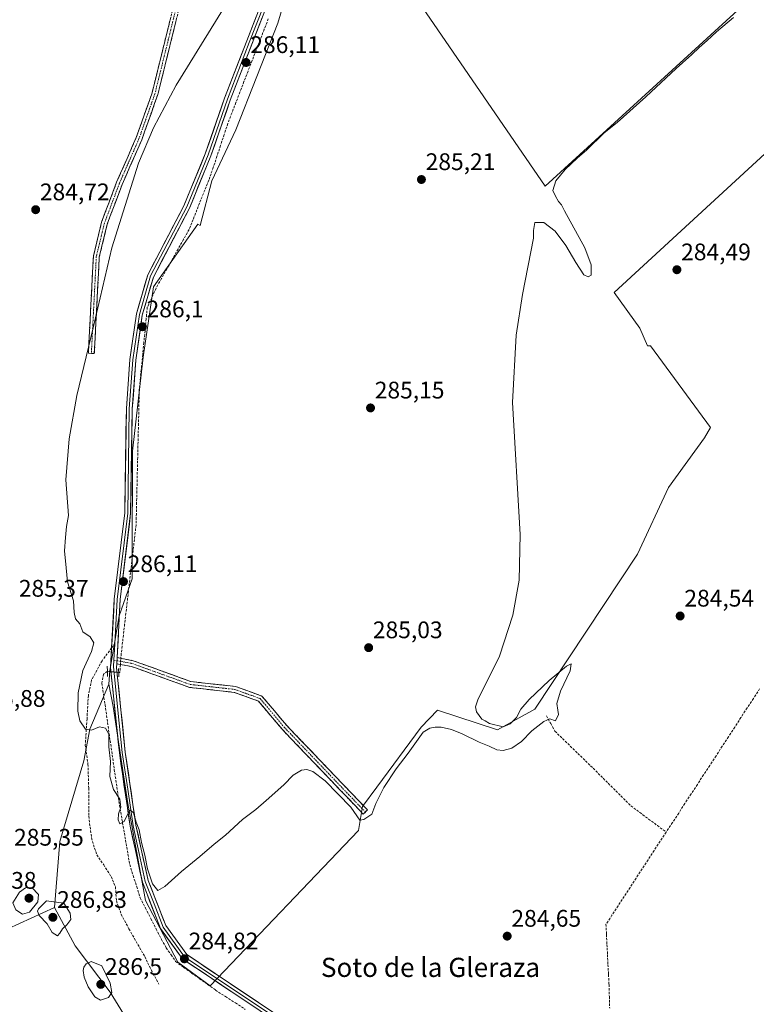
# Model space of a CAD drawing. Units: metres. Extents: x 592454 to 594522, y 4678160 to 4680491.
# Drawn here: x 592817 to 593125, y 4678677 to 4679088 of the extents above; entities that cross this region are included whole.
import ezdxf
from ezdxf.enums import TextEntityAlignment as Align

# ---------------------------------------------------------------- set-up
doc = ezdxf.new("R2010")
doc.units = ezdxf.units.M
doc.header["$MEASUREMENT"] = 0
for name, pattern in [('TRAZO_Y_PUNTO', [1, 0.5, -0.25, 0, -0.25]), ('TRAZOS2', [0.375, 0.25, -0.125]), ('TRAZOSX2', [1.5, 1, -0.5])]:
    doc.linetypes.add(name, pattern=pattern)
for name, color, linetype, lineweight in [('Arbolado forestal CxS', 92, 'Continuous', 0), ('Camino', 19, 'TRAZOSX2', 0), ('Camino Cxs', 19, 'Continuous', 0), ('Camino eje', 19, 'TRAZO_Y_PUNTO', 0), ('Carátula', 7, 'Continuous', 5), ('Corriente artificial lineal', 5, 'TRAZOSX2', 13), ('Corriente artificial lineal oculto', 135, 'TRAZO_Y_PUNTO', 13), ('Cultivos herbáceos CxS', 92, 'Continuous', 0), ('Cultivos leñosos CxS', 92, 'Continuous', 0), ('Curva de nivel normal', 36, 'Continuous', 0), ('Layer 0', 7, 'Continuous', 0), ('Pastizal CxS', 92, 'Continuous', 0), ('Puente lineal', 2, 'TRAZOS2', 0), ('Punto de cota en terreno', 7, 'Continuous', 0), ('Rótulo de punto de cota en terreno', 19, 'Continuous', 0), ('Senda', 19, 'TRAZOSX2', 0), ('Texto cartográfico', 19, 'Continuous', 0)]:
    doc.layers.add(name, color=color, linetype=linetype, lineweight=lineweight)
doc.styles.add('Arial', font='txt', dxfattribs={"height": 0.2})

# ---------------------------------------------------------------- blocks, each defined once
blk = doc.blocks.new('*U151')
at = {"layer": 'Cultivos leñosos CxS', "color": 92, "linetype": 'Continuous', "lineweight": 0}
for points in [[(593172.2937, 4679072.1957, 286.9035), (593065.6401, 4678974.0767, 284.8074), (593076.3049, 4678959.1451, 284.7042), (593079.5045, 4678951.6791, 284.7466), (593080.8139, 4678951.6791, 284.6123), (593105.9091, 4678917.6013, 284.7208), (593103.3139, 4678913.3357, 284.6764), (593088.2759, 4678892.5295, 285.021), (593075.2813, 4678864.6729, 284.815), (593032.4417, 4678799.9479, 285.2002), (593016.8103, 4678791.3141, 285.1999), (592991.7927, 4678799.5493, 285.1386), (592984.9829, 4678792.3891, 284.7704), (592966.3949, 4678767.4367, 284.7939), (592960.3869, 4678759.3715, 285.0141), (592958.6881, 4678749.2581, 284.6752), (592896.7739, 4678684.3599, 284.8691), (592883.1739, 4678694.3385, 284.7368), (592869.6873, 4678720.1015, 284.7656), (592862.3309, 4678760.5877, 285.0874), (592856.2005, 4678801.0727, 285.2323), (592854.3467, 4678810.4539, 285.3811), (592854.7559, 4678816.1769, 285.6665), (592858.6753, 4678838.9519, 285.8171), (592864.1699, 4678854.4229, 285.2568), (592864.1877, 4678861.2705, 285.4103), (592864.3097, 4678907.7301, 285.9925), (592868.6709, 4678946.9769, 285.3142), (592873.0321, 4678976.4115, 285.5075), (592891.5659, 4679002.5761, 285.3291), (592892.6069, 4679002.0671, 285.3101), (592897.3739, 4679020.7281, 285.6952), (592907.3967, 4679041.9223, 285.2971), (592925.0319, 4679086.4951, 285.3166), (592931.5277, 4679108.7821, 285.3607)], [(593128.9113, 4679221.7257, 285.0269), (593119.5267, 4679222.5791, 285.5275), (593107.6111, 4679226.4827, 285.7395), (593107.5039, 4679227.5551, 285.8362), (593092.7533, 4679240.2479, 285.6702), (593071.9597, 4679259.6543, 285.5625), (592994.0639, 4679311.6271, 286), (592975.6589, 4679298.8461, 285.4891), (592972.4355, 4679292.3995, 285.4367), (592973.7245, 4679280.1507, 285.4105), (592976.9477, 4679264.0341, 285.3914), (592966.6327, 4679238.8923, 285.3501), (592949.2259, 4679190.5427, 285.3503), (592946.3581, 4679178.5297, 285.5136), (592966.4397, 4679139.6329, 285.3507), (592975.9443, 4679118.4185, 285.316), (592976.3311, 4679110.8693, 285.3584), (592985.4709, 4679093.0971, 285.3479), (593036.7557, 4679018.4527, 285.0317), (593188.0439, 4679156.7283, 285.2482)]]:
    blk.add_polyline3d(points, dxfattribs=at)
blk = doc.blocks.new('*U153')
at = {"layer": 'Arbolado forestal CxS', "color": 92, "linetype": 'Continuous', "lineweight": 0}
blk.add_polyline3d([(593009.9385, 4679400.8731, 286.0276), (592953.4527, 4679342.1017, 285.146), (592949.2425, 4679337.7219, 285.2839), (592903.9477, 4679294.0153, 285.144), (592852.3671, 4679247.6091, 285.1975), (592799.1325, 4679190.9987, 285.0823), (592755.8687, 4679142.2621, 285.2809), (592705.6347, 4679088.4309, 284.4167), (592692.7437, 4679080.1393, 284.2955), (592675.2295, 4679061.2679, 283.8591), (592675.2295, 4679061.2621, 283.8595), (592675.0971, 4679055.9823, 284.1438), (592673.7385, 4679001.8023, 284.6174), (592676.8785, 4678992.4421, 284.1037), (592704.0275, 4678919.9817, 284.5753), (592732.8163, 4678845.3815, 283.4453), (592764.9851, 4678757.4811, 283.2257), (592782.4643, 4678712.8509, 282.9925), (592794.8819, 4678695.6635, 283.6436), (592807.1541, 4678706.0283, 283.0326), (592831.6763, 4678717.0629, 285.9825), (592840.2591, 4678701.1229, 284.5827), (592854.9437, 4678681.7447, 284.6717), (592873.4753, 4678651.7277, 284.303)], dxfattribs=at)
blk = doc.blocks.new('5PATER')
at = {"layer": 'Carátula', "linetype": 'Continuous', "lineweight": 5}
h = blk.add_hatch(color=250, dxfattribs=at)
edge = h.paths.add_edge_path()
edge.add_ellipse((0, 0.01), major_axis=(-1.33, -1.34), ratio=0.999422, start_angle=0, end_angle=360)

msp = doc.modelspace()

# ---------------------------------------------------------------- linework, layer by layer
at = {"layer": 'Arbolado forestal CxS', "color": 92, "linetype": 'Continuous', "lineweight": 0}
for points in [[(592953.45, 4679342.1, 285.15), (592949.24, 4679337.72, 285.28), (592903.95, 4679294.02, 285.14), (592852.37, 4679247.61, 285.2), (592799.13, 4679191, 285.08), (592755.87, 4679142.26, 285.28), (592705.63, 4679088.43, 284.42), (592692.74, 4679080.14, 284.3), (592675.23, 4679061.27, 283.86), (592675.23, 4679061.26, 283.86), (592675.1, 4679055.98, 284.14), (592673.74, 4679001.8, 284.62), (592676.88, 4678992.44, 284.1), (592704.03, 4678919.98, 284.58), (592732.82, 4678845.38, 283.45), (592764.99, 4678757.48, 283.23), (592782.46, 4678712.85, 282.99), (592794.88, 4678695.66, 283.64), (592807.15, 4678706.03, 283.03), (592831.68, 4678717.06, 285.98)], [(592831.68, 4678717.06, 285.98), (592840.26, 4678701.12, 284.58), (592854.94, 4678681.74, 284.67), (592873.48, 4678651.73, 284.3)]]:
    msp.add_polyline3d(points, dxfattribs=at)
at = {"layer": 'Camino', "color": 19, "linetype": 'TRAZOSX2', "lineweight": 0}
for points in [[(592928.78, 4679312.65), (592927.87, 4679305.04), (592934.22, 4679275.41), (592934.87, 4679268.74), (592934.33, 4679263.62), (592932.42, 4679256.67), (592924.32, 4679243.54), (592921.46, 4679240.64), (592913.89, 4679225.92), (592908.74, 4679205.74), (592904.35, 4679182.64), (592900.32, 4679160.74), (592897.54, 4679139.6), (592886.04, 4679101.96), (592874.84, 4679056.67), (592868.14, 4679037.82), (592859.94, 4679019.13), (592853.72, 4679002.61), (592850.39, 4678988.82), (592848.31, 4678948.5), (592847.07, 4678948.56)], [(592847.07, 4678948.56), (592845.82, 4678948.62), (592847.91, 4678989.19), (592851.33, 4679003.35), (592857.63, 4679020.07), (592865.82, 4679038.74), (592872.44, 4679057.39), (592883.63, 4679102.62), (592895.09, 4679140.13), (592897.85, 4679161.13), (592901.89, 4679183.1), (592906.3, 4679206.29), (592911.53, 4679226.81), (592919.41, 4679242.12), (592922.34, 4679245.1), (592930.11, 4679257.68), (592931.86, 4679264.09), (592932.36, 4679268.75), (592931.74, 4679275.03), (592925.34, 4679304.92), (592925.94, 4679309.95)], [(592960.7, 4678756.13), (592926.91, 4678791.42), (592916.88, 4678803.32), (592906.76, 4678806.99), (592888.11, 4678809.04), (592863.88, 4678817.8), (592857.68, 4678818.96)], [(592857.82, 4678821.48), (592864.55, 4678820.22), (592888.68, 4678811.49), (592907.33, 4678809.45), (592918.36, 4678805.44), (592928.77, 4678793.09), (592962.5, 4678757.86), (592961.6, 4678757)], [(592961.6, 4678757), (592960.7, 4678756.13)]]:
    msp.add_lwpolyline(points, dxfattribs=at)
at = {"layer": 'Camino Cxs', "color": 19, "linetype": 'Continuous', "lineweight": 0}
msp.add_lwpolyline([(592857.82, 4678821.48), (592857.68, 4678818.96)], dxfattribs=at)
msp.add_polyline3d([(592882.68, 4679088.37, 284.47), (592881.56, 4679083.84, 284.41), (592880.44, 4679079.32, 284.55), (592879.32, 4679074.79, 284.49), (592878.2, 4679070.26, 284.46), (592877.08, 4679065.73, 284.49), (592875.96, 4679061.2, 284.49), (592874.84, 4679056.67, 284.53), (592873.5, 4679052.9, 284.62), (592872.16, 4679049.13, 284.91), (592870.82, 4679045.36, 285.04), (592869.48, 4679041.59, 284.99), (592868.14, 4679037.82, 284.87), (592866.5, 4679034.08, 284.82), (592864.86, 4679030.34, 284.76), (592863.22, 4679026.61, 284.8), (592861.58, 4679022.87, 284.7), (592859.94, 4679019.13, 284.63), (592858.39, 4679015, 284.59), (592856.83, 4679010.87, 284.57), (592855.28, 4679006.74, 284.53), (592853.72, 4679002.61, 284.43), (592852.61, 4678998.01, 284.47), (592851.5, 4678993.42, 284.3), (592850.39, 4678988.82, 284.42), (592850.16, 4678984.34, 284.46), (592849.93, 4678979.86, 284.44), (592849.7, 4678975.38, 284.42), (592849.47, 4678970.9, 284.39), (592849.23, 4678966.42, 284.38), (592849, 4678961.94, 284.56), (592848.77, 4678957.46, 284.94), (592848.54, 4678952.98, 285.28), (592848.31, 4678948.5, 285.51), (592845.82, 4678948.62, 285.29), (592846.05, 4678953.13, 285.01), (592846.28, 4678957.64, 284.57), (592846.52, 4678962.14, 284.35), (592846.75, 4678966.65, 284.34), (592846.98, 4678971.16, 284.38), (592847.21, 4678975.67, 284.39), (592847.45, 4678980.17, 284.38), (592847.68, 4678984.68, 284.36), (592847.91, 4678989.19, 284.34), (592849.05, 4678993.91, 284.33), (592850.19, 4678998.63, 284.48), (592851.33, 4679003.35, 284.32), (592852.91, 4679007.53, 284.49), (592854.48, 4679011.71, 284.56), (592856.06, 4679015.89, 284.6), (592857.63, 4679020.07, 284.63), (592859.27, 4679023.8, 284.68), (592860.91, 4679027.54, 284.86), (592862.54, 4679031.27, 284.78), (592864.18, 4679035.01, 284.73), (592865.82, 4679038.74, 284.88), (592867.48, 4679043.4, 285.03), (592869.13, 4679048.07, 284.83), (592870.79, 4679052.73, 284.58), (592872.44, 4679057.39, 284.5), (592873.56, 4679061.91, 284.51), (592874.68, 4679066.44, 284.52), (592875.8, 4679070.96, 284.49), (592876.92, 4679075.48, 284.5), (592878.04, 4679080.01, 284.55), (592879.15, 4679084.53, 284.5), (592880.27, 4679089.05, 284.5)], dxfattribs=at)
msp.add_polyline3d([(592857.68, 4678818.96, 285.92), (592857.82, 4678821.48, 285.89), (592861.19, 4678820.85, 285.69), (592864.55, 4678820.22, 285.59), (592868.57, 4678818.77, 285.46), (592872.59, 4678817.31, 285.31), (592876.62, 4678815.86, 285.25), (592880.64, 4678814.4, 285.24), (592884.66, 4678812.95, 285.22), (592888.68, 4678811.49, 285.27), (592893.34, 4678810.98, 285.32), (592898.01, 4678810.47, 285.31), (592902.67, 4678809.96, 285.3), (592907.33, 4678809.45, 285.28), (592911.01, 4678808.11, 285.21), (592914.68, 4678806.78, 285.22), (592918.36, 4678805.44, 285.22), (592920.96, 4678802.35, 285.19), (592923.57, 4678799.27, 285.2), (592926.17, 4678796.18, 285.18), (592928.77, 4678793.09, 285.19), (592932.14, 4678789.57, 285.19), (592935.52, 4678786.04, 285.12), (592938.89, 4678782.52, 285.09), (592942.26, 4678779, 285.08), (592945.64, 4678775.48, 285.04), (592949.01, 4678771.95, 285.01), (592952.38, 4678768.43, 285.02), (592955.75, 4678764.91, 285.03), (592959.13, 4678761.38, 285.06), (592962.5, 4678757.86, 285.01), (592960.7, 4678756.13, 284.96), (592957.32, 4678759.66, 285.02), (592953.94, 4678763.19, 285.02), (592950.56, 4678766.72, 285), (592947.18, 4678770.25, 285.01), (592943.81, 4678773.78, 285.03), (592940.43, 4678777.3, 285.07), (592937.05, 4678780.83, 285.11), (592933.67, 4678784.36, 285.16), (592930.29, 4678787.89, 285.23), (592926.91, 4678791.42, 285.22), (592924.4, 4678794.4, 285.22), (592921.9, 4678797.37, 285.25), (592919.39, 4678800.35, 285.23), (592916.88, 4678803.32, 285.28), (592913.51, 4678804.54, 285.25), (592910.13, 4678805.77, 285.24), (592906.76, 4678806.99, 285.29), (592902.1, 4678807.5, 285.34), (592897.44, 4678808.02, 285.38), (592892.77, 4678808.53, 285.44), (592888.11, 4678809.04, 285.34), (592884.07, 4678810.5, 285.26), (592880.03, 4678811.96, 285.27), (592876, 4678813.42, 285.36), (592871.96, 4678814.88, 285.34), (592867.92, 4678816.34, 285.41), (592863.88, 4678817.8, 285.63), (592860.78, 4678818.38, 285.82), (592857.68, 4678818.96, 285.92)], close=True, dxfattribs=at)
at = {"layer": 'Camino eje', "color": 19, "linetype": 'TRAZO_Y_PUNTO', "lineweight": 0}
for points in [[(592884.84, 4679102.29), (592879.24, 4679079.68), (592873.64, 4679057.03), (592870.29, 4679047.61), (592866.98, 4679038.28), (592858.79, 4679019.6), (592855.68, 4679011.34), (592852.53, 4679002.98), (592849.15, 4678989.01), (592847.07, 4678948.56)], [(592856.51, 4678820.45), (592857.75, 4678820.22)], [(592857.75, 4678820.22), (592864.22, 4678819.01), (592876.28, 4678814.65), (592888.4, 4678810.27), (592897.72, 4678809.24), (592907.05, 4678808.22), (592912.11, 4678806.39), (592917.62, 4678804.38), (592927.84, 4678792.26), (592961.6, 4678757)]]:
    msp.add_lwpolyline(points, dxfattribs=at)
at = {"layer": 'Corriente artificial lineal', "color": 5, "linetype": 'TRAZOSX2', "lineweight": 13}
for points in [[(592921.03, 4679088.37, 285.68), (592919.34, 4679083.99, 285.69), (592917.65, 4679079.62, 285.8), (592915.95, 4679075.24, 285.63), (592914.26, 4679070.87, 285.7), (592912.57, 4679066.49, 285.83), (592910.87, 4679062.11, 285.75), (592909.18, 4679057.74, 285.74), (592907.49, 4679053.36, 285.87), (592905.79, 4679048.99, 285.81), (592904.1, 4679044.61, 285.79), (592902.59, 4679040.03, 285.9), (592901.08, 4679035.46, 285.8), (592899.56, 4679030.88, 285.84), (592898.05, 4679026.3, 285.99), (592897.09, 4679023.61, 286.06), (592896.12, 4679020.91, 285.92), (592894.48, 4679016.8, 285.83), (592892.84, 4679012.69, 285.82), (592891.21, 4679008.57, 285.69), (592889.57, 4679004.46, 285.67), (592887.93, 4679000.35, 285.62), (592885.62, 4678996.26, 285.6), (592883.32, 4678992.17, 285.73), (592881.01, 4678988.08, 285.68), (592878.7, 4678983.98, 285.83), (592876.4, 4678979.89, 285.69), (592874.09, 4678975.8, 285.73), (592872.28, 4678971.85, 285.82), (592870.46, 4678967.89, 285.73), (592869.98, 4678962.97, 285.73), (592869.5, 4678958.04, 285.72), (592869.02, 4678953.12, 285.74), (592868.54, 4678948.2, 285.79), (592868.06, 4678943.28, 285.85), (592867.58, 4678938.35, 285.91), (592867.1, 4678933.43, 285.68), (592866.99, 4678928.72, 285.55), (592866.88, 4678924.01, 285.7), (592866.77, 4678919.3, 285.59), (592866.65, 4678914.59, 285.58), (592866.54, 4678909.88, 285.6), (592866.43, 4678905.17, 285.75), (592866.32, 4678900.46, 285.74), (592866.21, 4678895.75, 285.62), (592866.1, 4678891.04, 285.56), (592865.98, 4678886.33, 285.58), (592865.87, 4678881.62, 285.6), (592865.76, 4678876.91, 285.62), (592865.23, 4678872.31, 285.74), (592864.7, 4678867.71, 285.77), (592864.17, 4678863.1, 285.8), (592863.64, 4678858.5, 285.76), (592863.11, 4678853.9, 285.69), (592862.58, 4678849.3, 285.57), (592862.05, 4678844.69, 285.56), (592861.52, 4678840.09, 285.57), (592860.99, 4678835.49, 285.57), (592860.46, 4678830.89, 285.57), (592859.93, 4678826.28, 285.63), (592859.4, 4678821.68, 285.78), (592859.37, 4678821.19, 285.79)], [(592859.22, 4678818.67, 285.87), (592859.01, 4678815.24, 285.64), (592858.5, 4678815.3, 285.68)], [(592853.77, 4678815.78, 285.86), (592852.2, 4678814.63, 285.81), (592851.49, 4678810.84, 285.65), (592852.14, 4678806.34, 285.54), (592852.78, 4678801.83, 285.44), (592853.43, 4678797.33, 285.28), (592854.08, 4678792.82, 285.06), (592854.72, 4678788.32, 284.93), (592855.37, 4678783.81, 285.03), (592856.01, 4678779.31, 285), (592856.66, 4678774.8, 285.16), (592857.31, 4678770.3, 285.07), (592857.95, 4678765.79, 284.95), (592858.6, 4678761.29, 284.91), (592859.36, 4678756.91, 284.9), (592860.11, 4678752.53, 284.9), (592860.87, 4678748.16, 284.88), (592861.62, 4678743.78, 285.08), (592862.38, 4678739.4, 284.8), (592863.13, 4678735.02, 284.74), (592864.57, 4678730.42, 284.78), (592866.02, 4678725.81, 284.79), (592867.46, 4678721.21, 284.66), (592869.69, 4678716.85, 284.65), (592871.92, 4678712.49, 284.66), (592874.14, 4678708.13, 284.65), (592876.37, 4678703.77, 284.73), (592878.4, 4678700.27, 284.64), (592880.36, 4678697.39, 284.68), (592882.31, 4678694.52, 284.6), (592885.64, 4678692.14, 284.69), (592888.98, 4678689.75, 284.67), (592892.31, 4678687.37, 284.67), (592895.65, 4678684.99, 284.67), (592898.98, 4678682.61, 284.72), (592903.11, 4678679.93, 284.72), (592907.25, 4678677.25, 284.63), (592911.38, 4678674.57, 284.63)], [(593126.4, 4678808.47, 284.6), (593123.8, 4678804.47, 284.57), (593121.2, 4678800.46, 284.6), (593118.59, 4678796.45, 284.57), (593115.99, 4678792.44, 284.59), (593113.39, 4678788.43, 284.54), (593110.78, 4678784.45, 284.59), (593108.18, 4678780.47, 284.54), (593105.58, 4678776.48, 284.58), (593102.97, 4678772.5, 284.56), (593100.37, 4678768.52, 284.6), (593097.76, 4678764.54, 284.57), (593095.16, 4678760.56, 284.58), (593092.56, 4678756.58, 284.57), (593089.95, 4678752.59, 284.61), (593087.35, 4678748.61, 284.67)], [(593037.28, 4678797.18, 285.02), (593039.06, 4678793.97, 284.88), (593040.85, 4678790.75, 284.84), (593044.04, 4678787.66, 284.83), (593047.23, 4678784.56, 284.73), (593050.42, 4678781.46, 284.79), (593053.61, 4678778.37, 284.82), (593056.81, 4678775.27, 284.86), (593059.96, 4678772.13, 284.94), (593063.12, 4678768.99, 284.88), (593066.28, 4678765.84, 284.91), (593069.44, 4678762.7, 284.8), (593072.6, 4678759.56, 284.74), (593076.29, 4678756.82, 284.71), (593079.97, 4678754.08, 284.63), (593083.66, 4678751.35, 284.6), (593087.35, 4678748.61, 284.67)], [(593087.35, 4678748.61, 284.67), (593084.83, 4678744.76, 284.76), (593082.31, 4678740.91, 284.79), (593079.79, 4678737.06, 284.79), (593077.27, 4678733.21, 284.86), (593074.76, 4678729.36, 284.84), (593072.24, 4678725.51, 284.83), (593069.72, 4678721.66, 284.81), (593067.2, 4678717.81, 284.83), (593064.68, 4678713.96, 284.78), (593062.17, 4678710.11, 284.79), (593062.38, 4678705.91, 284.8), (593062.59, 4678701.72, 284.78), (593062.8, 4678697.52, 284.77), (593063.01, 4678693.32, 284.78), (593063.22, 4678689.12, 284.73), (593063.44, 4678684.92, 284.68), (593063.58, 4678679.98, 284.64), (593063.72, 4678675.05, 284.64)]]:
    msp.add_polyline3d(points, dxfattribs=at)
at = {"layer": 'Corriente artificial lineal oculto', "color": 135, "linetype": 'TRAZO_Y_PUNTO', "lineweight": 13}
for points in [[(592859.37, 4678821.19, 285.79), (592859.22, 4678818.67, 285.87)], [(592858.5, 4678815.3, 285.68), (592853.77, 4678815.78, 285.86)]]:
    msp.add_polyline3d(points, dxfattribs=at)
at = {"layer": 'Cultivos herbáceos CxS', "color": 92, "linetype": 'Continuous', "lineweight": 0}
for points in [[(593188.04, 4679156.73, 285.25), (593036.76, 4679018.45, 285.03), (593036.76, 4679018.45, 285.03), (592985.47, 4679093.1, 285.35), (592976.33, 4679110.87, 285.36), (592975.94, 4679118.42, 285.32), (592966.44, 4679139.63, 285.35), (592946.36, 4679178.53, 285.51), (592949.23, 4679190.54, 285.35), (592966.63, 4679238.89, 285.35), (592976.95, 4679264.03, 285.39), (592973.72, 4679280.15, 285.41), (592972.44, 4679292.4, 285.44), (592975.66, 4679298.85, 285.49), (592994.06, 4679311.63, 286), (593071.96, 4679259.65, 285.56), (593092.75, 4679240.25, 285.67), (593107.5, 4679227.56, 285.84), (593107.61, 4679226.48, 285.74), (593119.53, 4679222.58, 285.53), (593128.91, 4679221.73, 285.03)], [(593128.91, 4679221.73, 285.03), (593119.53, 4679222.58, 285.53), (593107.61, 4679226.48, 285.74), (593107.5, 4679227.56, 285.84), (593092.75, 4679240.25, 285.67), (593071.96, 4679259.65, 285.56), (592994.06, 4679311.63, 286), (592975.66, 4679298.85, 285.49), (592972.44, 4679292.4, 285.44), (592973.72, 4679280.15, 285.41), (592976.95, 4679264.03, 285.39), (592966.63, 4679238.89, 285.35), (592949.23, 4679190.54, 285.35), (592946.36, 4679178.53, 285.51), (592966.44, 4679139.63, 285.35), (592975.94, 4679118.42, 285.32), (592976.33, 4679110.87, 285.36), (592985.47, 4679093.1, 285.35), (593036.76, 4679018.45, 285.03), (593188.04, 4679156.73, 285.25)], [(592873.48, 4678651.73, 284.3), (592854.94, 4678681.74, 284.67), (592840.26, 4678701.12, 284.58), (592831.68, 4678717.06, 285.98), (592833.91, 4678744.64, 284.44), (592843.94, 4678778.37, 284.66), (592846.38, 4678791.65, 284.76), (592854.35, 4678810.45, 285.38), (592856.2, 4678801.07, 285.23), (592862.33, 4678760.59, 285.09), (592869.69, 4678720.1, 284.77), (592883.17, 4678694.34, 284.74), (592896.77, 4678684.36, 284.87), (592958.69, 4678749.26, 284.68), (592960.39, 4678759.37, 285.01), (592966.39, 4678767.44, 284.79), (592984.98, 4678792.39, 284.77), (592991.79, 4678799.55, 285.14), (593016.81, 4678791.31, 285.2), (593032.44, 4678799.95, 285.2), (593075.28, 4678864.67, 284.81), (593088.28, 4678892.53, 285.02), (593103.31, 4678913.34, 284.68), (593105.91, 4678917.6, 284.72), (593080.81, 4678951.68, 284.61), (593079.5, 4678951.68, 284.75), (593076.3, 4678959.15, 284.7), (593065.64, 4678974.08, 284.81), (593172.29, 4679072.2, 286.9)], [(592854.35, 4678810.45, 285.38), (592856.2, 4678801.07, 285.23), (592862.33, 4678760.59, 285.09), (592869.69, 4678720.1, 284.77), (592883.17, 4678694.34, 284.74), (592896.77, 4678684.36, 284.87), (592958.69, 4678749.26, 284.68), (592960.39, 4678759.37, 285.01), (592966.39, 4678767.44, 284.79), (592984.98, 4678792.39, 284.77), (592991.79, 4678799.55, 285.14), (593016.81, 4678791.31, 285.2), (593032.44, 4678799.95, 285.2), (593075.28, 4678864.67, 284.81), (593088.28, 4678892.53, 285.02), (593103.31, 4678913.34, 284.68), (593105.91, 4678917.6, 284.72), (593080.81, 4678951.68, 284.61), (593079.5, 4678951.68, 284.75), (593076.3, 4678959.15, 284.7), (593065.64, 4678974.08, 284.81), (593172.29, 4679072.2, 286.9)], [(592854.35, 4678810.45, 285.38), (592846.38, 4678791.65, 284.76), (592843.94, 4678778.37, 284.66), (592833.91, 4678744.64, 284.44), (592831.68, 4678717.06, 285.98)], [(592831.68, 4678717.06, 285.98), (592840.26, 4678701.12, 284.58), (592854.94, 4678681.74, 284.67), (592873.48, 4678651.73, 284.3)]]:
    msp.add_polyline3d(points, dxfattribs=at)
at = {"layer": 'Cultivos leñosos CxS', "color": 92, "linetype": 'Continuous', "lineweight": 0}
for points in [[(592984.29, 4679330.89, 285.21), (592974.88, 4679324.42, 285.39), (592966.3, 4679309.52, 285.62), (592944.54, 4679258.94, 285.01), (592931.22, 4679219.5, 285.06), (592918.16, 4679179.52, 285.4), (592918.43, 4679157.22, 285.14), (592923.87, 4679131.66, 285.59), (592930.97, 4679116.37, 285.33), (592931.53, 4679108.78, 285.36), (592925.03, 4679086.5, 285.32), (592907.4, 4679041.92, 285.3), (592897.37, 4679020.73, 285.7), (592892.61, 4679002.07, 285.31), (592891.57, 4679002.58, 285.33), (592873.03, 4678976.41, 285.51), (592868.67, 4678946.98, 285.31), (592864.31, 4678907.73, 285.99), (592864.19, 4678861.27, 285.41), (592864.17, 4678854.42, 285.26), (592858.68, 4678838.95, 285.82), (592854.76, 4678816.18, 285.67), (592854.35, 4678810.45, 285.38)], [(593128.91, 4679221.73, 285.03), (593119.53, 4679222.58, 285.53), (593107.61, 4679226.48, 285.74), (593107.5, 4679227.56, 285.84), (593092.75, 4679240.25, 285.67), (593071.96, 4679259.65, 285.56), (592994.06, 4679311.63, 286), (592975.66, 4679298.85, 285.49), (592972.44, 4679292.4, 285.44), (592973.72, 4679280.15, 285.41), (592976.95, 4679264.03, 285.39), (592966.63, 4679238.89, 285.35), (592949.23, 4679190.54, 285.35), (592946.36, 4679178.53, 285.51), (592966.44, 4679139.63, 285.35), (592975.94, 4679118.42, 285.32), (592976.33, 4679110.87, 285.36), (592985.47, 4679093.1, 285.35), (593036.76, 4679018.45, 285.03), (593188.04, 4679156.73, 285.25)], [(592854.35, 4678810.45, 285.38), (592856.2, 4678801.07, 285.23), (592862.33, 4678760.59, 285.09), (592869.69, 4678720.1, 284.77), (592883.17, 4678694.34, 284.74), (592896.77, 4678684.36, 284.87), (592958.69, 4678749.26, 284.68), (592960.39, 4678759.37, 285.01), (592966.39, 4678767.44, 284.79), (592984.98, 4678792.39, 284.77), (592991.79, 4678799.55, 285.14), (593016.81, 4678791.31, 285.2), (593032.44, 4678799.95, 285.2), (593075.28, 4678864.67, 284.81), (593088.28, 4678892.53, 285.02), (593103.31, 4678913.34, 284.68), (593105.91, 4678917.6, 284.72), (593080.81, 4678951.68, 284.61), (593079.5, 4678951.68, 284.75), (593076.3, 4678959.15, 284.7), (593065.64, 4678974.08, 284.81), (593172.29, 4679072.2, 286.9)]]:
    msp.add_polyline3d(points, dxfattribs=at)
at = {"layer": 'Curva de nivel normal', "color": 36, "linetype": 'Continuous', "lineweight": 0}
for points in [[(593115.5, 4679088.96, 285), (593108.3, 4679082.94, 285), (593104.5, 4679079.23, 285), (593101.12, 4679076.32, 285), (593098.12, 4679073.38, 285), (593091.46, 4679067.65, 285), (593078.79, 4679055.74, 285), (593066.78, 4679045.1, 285), (593061.43, 4679040.67, 285), (593054.23, 4679033.61, 285), (593050.16, 4679030.15, 285), (593045.13, 4679025.46, 285), (593041.25, 4679020.7, 285), (593039.98, 4679016.63, 285), (593041.02, 4679014.27, 285), (593042.31, 4679012, 285), (593043.57, 4679010.65, 285), (593044.87, 4679008.08, 285), (593053.3, 4678992.65, 285), (593055.96, 4678985.52, 285), (593056.02, 4678981.25, 285), (593054.78, 4678980.5, 285), (593052.96, 4678981.46, 285), (593049.56, 4678986.51, 285), (593045.37, 4678993.6, 285), (593040.93, 4678999.69, 285), (593036.23, 4679003.19, 285), (593032.44, 4679003.26, 285), (593031.94, 4678999.92, 285), (593031.89, 4678996.75, 285), (593027.21, 4678973.25, 285), (593024.65, 4678956.23, 285), (593023.07, 4678928.09, 285), (593026.36, 4678872.98, 285), (593025.82, 4678853.89, 285), (593023.29, 4678839.18, 285), (593017.69, 4678822.04, 285), (593008.55, 4678803.87, 285), (593007.63, 4678800.87, 285), (593008.05, 4678798.79, 285), (593010.26, 4678795.84, 285), (593011.73, 4678795.06, 285), (593013.46, 4678793.94, 285), (593019.18, 4678792.56, 285), (593022.1, 4678793.79, 285), (593024.75, 4678796.42, 285), (593026.62, 4678799.96, 285), (593030.08, 4678804.04, 285), (593038.46, 4678811.97, 285), (593045.62, 4678817.98, 285), (593047.66, 4678818.87, 285), (593047.16, 4678815.96, 285), (593043.16, 4678807.42, 285), (593041.69, 4678802.36, 285), (593041.98, 4678799.58, 285), (593042.32, 4678797.7, 285), (593041.04, 4678795.09, 285), (593038.71, 4678795.97, 285), (593036.13, 4678794.85, 285), (593031.13, 4678790.94, 285), (593026.8, 4678786.42, 285), (593022.8, 4678783.7, 285), (593019.13, 4678782.66, 285), (593016.56, 4678782.93, 285), (593013.41, 4678784.52, 285), (593009.14, 4678786.19, 285), (593002.01, 4678789.72, 285), (592997.62, 4678791.42, 285), (592993.33, 4678792.43, 285), (592990.72, 4678792.48, 285), (592988.49, 4678792.02, 285), (592985.73, 4678790.4, 285), (592979.5, 4678781.52, 285), (592974.48, 4678775.02, 285), (592969.25, 4678767.2, 285), (592966.04, 4678760.62, 285), (592964.3, 4678756.13, 285), (592961.01, 4678753.82, 285), (592959.35, 4678753.65, 285), (592955.59, 4678758.98, 285), (592944.82, 4678770.07, 285), (592939.7, 4678773.95, 285), (592937.2, 4678774.75, 285), (592934.95, 4678774.53, 285), (592931.48, 4678772.4, 285), (592927.48, 4678768.32, 285), (592920.07, 4678761.88, 285), (592915.86, 4678758.09, 285), (592910.31, 4678753.92, 285), (592903.1, 4678747.29, 285), (592898.38, 4678743.56, 285), (592892.48, 4678738.38, 285), (592884.81, 4678732.1, 285), (592877.81, 4678725.86, 285), (592874.8, 4678724.28, 285), (592872.66, 4678727.02, 285), (592870.58, 4678733.31, 285), (592869.41, 4678738.96, 285), (592868, 4678744.32, 285), (592867, 4678749.52, 285), (592865.78, 4678752.7, 285), (592864.62, 4678756.67, 285), (592863.47, 4678757.82, 285), (592862.81, 4678757.37, 285), (592860.81, 4678753.05, 285), (592859.03, 4678752.13, 285), (592858.26, 4678753.68, 285), (592858.47, 4678756.22, 285), (592859.41, 4678759.08, 285), (592859.03, 4678762.33, 285), (592856.37, 4678766.44, 285), (592854.81, 4678771.87, 285), (592855.02, 4678778.1, 285), (592854.4, 4678784.19, 285), (592854.42, 4678789.58, 285), (592852.92, 4678792.09, 285), (592850.51, 4678792.52, 285), (592847.15, 4678791.22, 285), (592844.68, 4678791.6, 285), (592842.32, 4678795.05, 285), (592841.36, 4678799.1, 285), (592841.53, 4678806.77, 285), (592843.56, 4678816.07, 285), (592847.08, 4678824.06, 285), (592848.04, 4678827.73, 285), (592846.58, 4678830.2, 285), (592843.48, 4678832.26, 285), (592842.19, 4678835.66, 285), (592840.51, 4678837.75, 285), (592839.94, 4678840.41, 285), (592839.55, 4678845.18, 285), (592837.13, 4678853.21, 285), (592836.61, 4678859.04, 285), (592835.8, 4678866.16, 285), (592836.31, 4678871.74, 285), (592836.68, 4678876.32, 285), (592837.47, 4678880.89, 285), (592836.45, 4678895.8, 285), (592837.86, 4678912.93, 285), (592841.01, 4678930.96, 285), (592847.79, 4678959.28, 285), (592855.65, 4678992.68, 285), (592866.83, 4679027.99, 285), (592873.09, 4679042.81, 285), (592882.56, 4679060.64, 285), (592901.91, 4679091.94, 285)], [(592818.35, 4678714.33, 285), (592821.19, 4678715.2, 285), (592824.64, 4678719.54, 285), (592824.97, 4678722.51, 285), (592822.16, 4678725.53, 285), (592819.59, 4678725.29, 285), (592817.05, 4678723.58, 285), (592814.23, 4678719.1, 285), (592815.45, 4678716.2, 285), (592818.35, 4678714.33, 285)], [(592832.87, 4678705.24, 285), (592833.96, 4678706.36, 285), (592835.02, 4678708.24, 285), (592836.82, 4678709.87, 285), (592838.48, 4678712.1, 285), (592838.25, 4678714.81, 285), (592835.53, 4678718.9, 285), (592828.39, 4678719.83, 285), (592825.01, 4678716.61, 285), (592824.57, 4678715.55, 285), (592825.24, 4678713.72, 285), (592828.57, 4678710.28, 285), (592830.64, 4678706.68, 285), (592832.87, 4678705.24, 285)], [(592850.95, 4678678.36, 285), (592854.28, 4678679.46, 285), (592855.63, 4678681.54, 285), (592854.93, 4678685.55, 285), (592851.4, 4678692.77, 285), (592846.99, 4678694.55, 285), (592844.97, 4678693.52, 285), (592843.9, 4678692.22, 285), (592843.7, 4678690.74, 285), (592844.11, 4678687.99, 285), (592845.8, 4678684.03, 285), (592848.55, 4678679.84, 285), (592850.95, 4678678.36, 285)]]:
    msp.add_polyline3d(points, dxfattribs=at)
at = {"layer": 'Layer 0', "linetype": 'Continuous', "lineweight": 0}
for points in [[(592979.12, 4679328.02), (592971.18, 4679315.64), (592961.19, 4679297.12), (592942.49, 4679256.43), (592939.91, 4679252.62), (592924.58, 4679203.14), (592919.42, 4679183.19), (592916.86, 4679166.29), (592917.45, 4679152.35), (592919.95, 4679140.12), (592924.02, 4679127.61), (592925.15, 4679117.47), (592923.53, 4679101.89), (592905.12, 4679054.34), (592897.02, 4679031.04), (592888.05, 4679009.24), (592872.99, 4678980.48), (592868.36, 4678964.61), (592865.7, 4678945.82), (592864.19, 4678925.39), (592863.5, 4678881.78), (592859.15, 4678845.71), (592857.82, 4678821.48)], [(592855.54, 4678825.52), (592856.66, 4678845.93), (592861, 4678881.95), (592861.69, 4678925.5), (592863.21, 4678946.09), (592865.9, 4678965.14), (592870.66, 4678981.42), (592885.78, 4679010.29), (592894.68, 4679031.93), (592902.77, 4679055.21), (592921.08, 4679102.48)], [(592922.31, 4679102.19), (592913.1, 4679078.41), (592903.95, 4679054.78), (592895.85, 4679031.49), (592886.92, 4679009.77), (592871.83, 4678980.95), (592869.45, 4678972.81), (592867.13, 4678964.88), (592865.79, 4678955.35), (592864.46, 4678945.96), (592862.94, 4678925.45), (592862.25, 4678881.87), (592857.91, 4678845.82), (592856.89, 4678827.31)], [(592856.89, 4678827.31), (592856.51, 4678820.45)], [(592934.12, 4678662.89), (592885.16, 4678695.65), (592875.96, 4678708.33), (592868.42, 4678727.63), (592863.26, 4678751.03), (592858.77, 4678781.7), (592855.09, 4678817.3), (592855.54, 4678825.52)], [(592856.51, 4678820.45), (592856.37, 4678817.73), (592858.19, 4678799.53), (592860.01, 4678781.86), (592862.25, 4678766.59), (592864.5, 4678751.26), (592867.04, 4678739.7), (592869.62, 4678728), (592873.3, 4678718.59), (592877.07, 4678708.94), (592886.04, 4678696.57), (592934.67, 4678664.03)], [(592857.68, 4678818.96), (592857.6, 4678817.36), (592861.25, 4678782.01), (592865.73, 4678751.48), (592870.81, 4678728.36), (592878.17, 4678709.54), (592886.92, 4678697.48), (592935.22, 4678665.16)], [(592857.82, 4678821.48), (592857.68, 4678818.96)]]:
    msp.add_lwpolyline(points, dxfattribs=at)
for points in [[(592913.72, 4678676.54, 284.68), (592909.64, 4678679.27, 284.7), (592905.56, 4678682, 284.75), (592901.48, 4678684.73, 284.84), (592897.4, 4678687.46, 284.8), (592893.32, 4678690.19, 284.79), (592889.24, 4678692.92, 284.78), (592885.16, 4678695.65, 284.77), (592882.86, 4678698.82, 284.84), (592880.56, 4678701.99, 284.76), (592878.26, 4678705.16, 284.77), (592875.96, 4678708.33, 284.76), (592874.45, 4678712.19, 284.7), (592872.94, 4678716.05, 284.76), (592871.44, 4678719.91, 284.78), (592869.93, 4678723.77, 284.74), (592868.42, 4678727.63, 284.84), (592867.39, 4678732.31, 284.84), (592866.36, 4678736.99, 284.77), (592865.32, 4678741.67, 284.84), (592864.29, 4678746.35, 284.91), (592863.26, 4678751.03, 284.95), (592862.62, 4678755.41, 285.01), (592861.98, 4678759.79, 285.04), (592861.34, 4678764.17, 285.05), (592860.69, 4678768.56, 285.04), (592860.05, 4678772.94, 285.12), (592859.41, 4678777.32, 285.09), (592858.77, 4678781.7, 285.15), (592858.31, 4678786.15, 285.14), (592857.85, 4678790.6, 285.14), (592857.39, 4678795.05, 285.21), (592856.93, 4678799.5, 285.23), (592856.47, 4678803.95, 285.27), (592856.01, 4678808.4, 285.44), (592855.55, 4678812.85, 285.7), (592855.09, 4678817.3, 285.93), (592855.35, 4678822.07, 286), (592855.61, 4678826.84, 286), (592855.88, 4678831.62, 286.01), (592856.14, 4678836.39, 286), (592856.4, 4678841.16, 285.99), (592856.66, 4678845.93, 286.01), (592857.2, 4678850.43, 286.02), (592857.75, 4678854.94, 286.05), (592858.29, 4678859.44, 286.16), (592858.83, 4678863.94, 286.3), (592859.37, 4678868.44, 286.32), (592859.92, 4678872.95, 286.41), (592860.46, 4678877.45, 286.51), (592861, 4678881.95, 286.61), (592861.08, 4678886.79, 286.6), (592861.15, 4678891.63, 286.56), (592861.23, 4678896.47, 286.58), (592861.31, 4678901.31, 286.63), (592861.38, 4678906.14, 286.64), (592861.46, 4678910.98, 286.64), (592861.54, 4678915.82, 286.58), (592861.61, 4678920.66, 286.49), (592861.69, 4678925.5, 286.42), (592861.99, 4678929.62, 286.31), (592862.3, 4678933.74, 286.21), (592862.6, 4678937.85, 286.16), (592862.91, 4678941.97, 286.05), (592863.21, 4678946.09, 285.94), (592863.88, 4678950.85, 285.91), (592864.56, 4678955.62, 285.96), (592865.23, 4678960.38, 286.04), (592865.9, 4678965.14, 286), (592867.09, 4678969.21, 285.76), (592868.28, 4678973.28, 285.79), (592869.47, 4678977.35, 285.94), (592870.66, 4678981.42, 286.1), (592872.82, 4678985.54, 286.07), (592874.98, 4678989.67, 286.07), (592877.14, 4678993.79, 286.07), (592879.3, 4678997.92, 285.95), (592881.46, 4679002.04, 285.91), (592883.62, 4679006.17, 285.84), (592885.78, 4679010.29, 285.89), (592887.56, 4679014.62, 285.81), (592889.34, 4679018.95, 285.85), (592891.12, 4679023.27, 286.01), (592892.9, 4679027.6, 286.09), (592894.68, 4679031.93, 286.03), (592896.3, 4679036.59, 286.13), (592897.92, 4679041.24, 285.99), (592899.53, 4679045.9, 286), (592901.15, 4679050.55, 286.01), (592902.77, 4679055.21, 285.81), (592904.43, 4679059.51, 285.87), (592906.1, 4679063.8, 286.01), (592907.76, 4679068.1, 285.83), (592909.43, 4679072.4, 285.91), (592911.09, 4679076.7, 285.97), (592912.76, 4679080.99, 285.87), (592914.42, 4679085.29, 285.9), (592916.09, 4679089.59, 285.89)], [(592918.51, 4679088.92, 285.87), (592916.84, 4679084.6, 286.02), (592915.16, 4679080.28, 285.94), (592913.49, 4679075.95, 285.87), (592911.81, 4679071.63, 286.05), (592910.14, 4679067.31, 285.96), (592908.47, 4679062.99, 285.95), (592906.79, 4679058.66, 286.07), (592905.12, 4679054.34, 285.96), (592903.5, 4679049.68, 285.98), (592901.88, 4679045.02, 286.13), (592900.26, 4679040.36, 286.06), (592898.64, 4679035.7, 286), (592897.02, 4679031.04, 286.07), (592895.23, 4679026.68, 286.08), (592893.43, 4679022.32, 286.03), (592891.64, 4679017.96, 286.02), (592889.84, 4679013.6, 285.9), (592888.05, 4679009.24, 285.9), (592885.9, 4679005.13, 285.98), (592883.75, 4679001.02, 285.88), (592881.6, 4678996.91, 286.06), (592879.44, 4678992.81, 286.04), (592877.29, 4678988.7, 286.16), (592875.14, 4678984.59, 286.14), (592872.99, 4678980.48, 286.06), (592871.83, 4678976.51, 286.07), (592870.68, 4678972.55, 285.91), (592869.52, 4678968.58, 285.75), (592868.36, 4678964.61, 285.91), (592867.7, 4678959.91, 286.02), (592867.03, 4678955.22, 286.09), (592866.37, 4678950.52, 286.15), (592865.7, 4678945.82, 286.1), (592865.4, 4678941.73, 286.11), (592865.1, 4678937.65, 286.09), (592864.79, 4678933.56, 285.93), (592864.49, 4678929.48, 285.92), (592864.19, 4678925.39, 286.04), (592864.11, 4678920.54, 286.06), (592864.04, 4678915.7, 286.08), (592863.96, 4678910.85, 286.13), (592863.88, 4678906.01, 286.21), (592863.81, 4678901.16, 286.23), (592863.73, 4678896.32, 286.16), (592863.65, 4678891.47, 286.13), (592863.58, 4678886.63, 286.17), (592863.5, 4678881.78, 286.2), (592862.96, 4678877.27, 286.32), (592862.41, 4678872.76, 286.43), (592861.87, 4678868.25, 286.46), (592861.33, 4678863.75, 286.37), (592860.78, 4678859.24, 286.15), (592860.24, 4678854.73, 285.98), (592859.69, 4678850.22, 285.86), (592859.15, 4678845.71, 285.81), (592858.88, 4678840.86, 285.8), (592858.62, 4678836.02, 285.81), (592858.35, 4678831.17, 285.82), (592858.09, 4678826.33, 285.84), (592857.82, 4678821.48, 285.89), (592857.68, 4678818.96, 285.92), (592857.6, 4678817.36, 285.86), (592858.06, 4678812.94, 285.57), (592858.51, 4678808.52, 285.33), (592858.97, 4678804.1, 285.23), (592859.43, 4678799.69, 285.19), (592859.88, 4678795.27, 285.19), (592860.34, 4678790.85, 285.2), (592860.79, 4678786.43, 285.23), (592861.25, 4678782.01, 285.2), (592861.89, 4678777.65, 285.12), (592862.53, 4678773.29, 285.12), (592863.17, 4678768.93, 285.11), (592863.81, 4678764.56, 285.15), (592864.45, 4678760.2, 285.1), (592865.09, 4678755.84, 285.04), (592865.73, 4678751.48, 284.97), (592866.75, 4678746.86, 284.88), (592867.76, 4678742.23, 284.9), (592868.78, 4678737.61, 284.91), (592869.79, 4678732.98, 284.94), (592870.81, 4678728.36, 284.79), (592872.28, 4678724.6, 284.77), (592873.75, 4678720.83, 284.83), (592875.23, 4678717.07, 284.82), (592876.7, 4678713.3, 284.74), (592878.17, 4678709.54, 284.83), (592881.09, 4678705.52, 284.81), (592884, 4678701.5, 284.83), (592886.92, 4678697.48, 284.81), (592890.95, 4678694.79, 284.8), (592894.97, 4678692.09, 284.83), (592899, 4678689.4, 284.82), (592903.02, 4678686.71, 284.77), (592907.05, 4678684.01, 284.73), (592911.07, 4678681.32, 284.66), (592915.1, 4678678.63, 284.68), (592919.12, 4678675.93, 284.67)]]:
    msp.add_polyline3d(points, dxfattribs=at)
at = {"layer": 'Pastizal CxS', "color": 92, "linetype": 'Continuous', "lineweight": 0}
for points in [[(592953.45, 4679342.1, 285.15), (592949.24, 4679337.72, 285.28), (592903.95, 4679294.02, 285.14), (592852.37, 4679247.61, 285.2), (592799.13, 4679191, 285.08), (592755.87, 4679142.26, 285.28), (592705.63, 4679088.43, 284.42), (592692.74, 4679080.14, 284.3), (592675.23, 4679061.27, 283.86), (592675.23, 4679061.26, 283.86), (592675.1, 4679055.98, 284.14), (592673.74, 4679001.8, 284.62), (592676.88, 4678992.44, 284.1), (592704.03, 4678919.98, 284.58), (592732.82, 4678845.38, 283.45), (592764.99, 4678757.48, 283.23), (592782.46, 4678712.85, 282.99), (592794.88, 4678695.66, 283.64), (592807.15, 4678706.03, 283.03), (592831.68, 4678717.06, 285.98)], [(592984.29, 4679330.89, 285.21), (592974.88, 4679324.42, 285.39), (592966.3, 4679309.52, 285.62), (592944.54, 4679258.94, 285.01), (592931.22, 4679219.5, 285.06), (592918.16, 4679179.52, 285.4), (592918.43, 4679157.22, 285.14), (592923.87, 4679131.66, 285.59), (592930.97, 4679116.37, 285.33), (592931.53, 4679108.78, 285.36), (592925.03, 4679086.5, 285.32), (592907.4, 4679041.92, 285.3), (592897.37, 4679020.73, 285.7), (592892.61, 4679002.07, 285.31), (592891.57, 4679002.58, 285.33), (592873.03, 4678976.41, 285.51), (592868.67, 4678946.98, 285.31), (592864.31, 4678907.73, 285.99), (592864.19, 4678861.27, 285.41), (592864.17, 4678854.42, 285.26), (592858.68, 4678838.95, 285.82), (592854.76, 4678816.18, 285.67), (592854.35, 4678810.45, 285.38)], [(592931.53, 4679108.78, 285.36), (592925.03, 4679086.5, 285.32), (592907.4, 4679041.92, 285.3), (592897.37, 4679020.73, 285.7), (592892.61, 4679002.07, 285.31), (592891.57, 4679002.58, 285.33), (592873.03, 4678976.41, 285.51), (592868.67, 4678946.98, 285.31), (592864.31, 4678907.73, 285.99), (592864.19, 4678861.27, 285.41), (592864.17, 4678854.42, 285.26), (592858.68, 4678838.95, 285.82), (592854.76, 4678816.18, 285.67), (592854.35, 4678810.45, 285.38), (592846.38, 4678791.65, 284.76), (592843.94, 4678778.37, 284.66), (592833.91, 4678744.64, 284.44), (592831.68, 4678717.06, 285.98), (592807.15, 4678706.03, 283.03)], [(592854.35, 4678810.45, 285.38), (592846.38, 4678791.65, 284.76), (592843.94, 4678778.37, 284.66), (592833.91, 4678744.64, 284.44), (592831.68, 4678717.06, 285.98)]]:
    msp.add_polyline3d(points, dxfattribs=at)
at = {"layer": 'Puente lineal', "color": 2, "linetype": 'TRAZOS2', "lineweight": 0}
for points in [[(592853.72, 4678817.92, 285.98), (592853.83, 4678813.62, 285.75)], [(592858.46, 4678816.99, 285.8), (592858.54, 4678813.42, 285.55)]]:
    msp.add_polyline3d(points, dxfattribs=at)
at = {"layer": 'Senda', "color": 19, "linetype": 'TRAZOSX2', "lineweight": 0}
for points in [[(592856.89, 4678827.31), (592855.54, 4678825.52)], [(592855.54, 4678825.52), (592851.52, 4678820.17), (592847.16, 4678812.15), (592845.81, 4678805.72), (592845.25, 4678795.96), (592844.54, 4678785.08), (592845.65, 4678776.99), (592845.97, 4678766.99), (592845.97, 4678755.24), (592847.16, 4678746.19), (592849.3, 4678739.05), (592852.24, 4678735), (592855.33, 4678730), (592857.16, 4678725.71), (592857.56, 4678719.92), (592859.54, 4678714.28), (592862.79, 4678708.17), (592869.38, 4678696.58), (592872.8, 4678689.6), (592875.34, 4678685.15)]]:
    msp.add_lwpolyline(points, dxfattribs=at)

# ---------------------------------------------------------------- block references
at = {"layer": 'Arbolado forestal CxS', "color": 92, "linetype": 'Continuous', "lineweight": 0}
msp.add_blockref('*U153', (0, 0), dxfattribs=at)
at = {"layer": 'Cultivos leñosos CxS', "color": 92, "linetype": 'Continuous', "lineweight": 0}
msp.add_blockref('*U151', (0, 0), dxfattribs=at)
at = {"layer": 'Punto de cota en terreno', "linetype": 'Continuous', "lineweight": 0}
for p in [(592911.74, 4679070.1, 286.11), (592985.04, 4679021.21, 285.21), (592823.79, 4679008.6, 284.72), (593091.81, 4678983.52, 284.49), (592868.39, 4678959.71, 286.1), (592963.76, 4678925.8, 285.15), (592860.5, 4678853.25, 286.11), (593093.17, 4678838.87, 284.54), (592962.97, 4678825.65, 285.03), (592821, 4678721, 286.38), (592831, 4678713, 286.83), (593020.88, 4678705.14, 284.65), (592885.97, 4678695.67, 284.82), (592851, 4678685, 286.5)]:
    msp.add_blockref('5PATER', p, dxfattribs=at)

# ---------------------------------------------------------------- texts
at = {"layer": 'Rótulo de punto de cota en terreno', "color": 19, "linetype": 'Continuous', "lineweight": 0, "style": 'Arial'}
for s, p in [('286,11', (592913.5, 4679071.86)), ('285,21', (592986.8, 4679022.97)), ('284,72', (592825.55, 4679010.36)), ('284,49', (593093.57, 4678985.28)), ('286,1', (592870.15, 4678961.47)), ('285,15', (592965.52, 4678927.56)), ('286,11', (592862.26, 4678855.01)), ('285,37', (592816.76, 4678844.76)), ('284,54', (593094.93, 4678840.63)), ('285,03', (592964.73, 4678827.41)), ('285,88', (592798.76, 4678798.76)), ('285,35', (592814.76, 4678740.76)), ('286,38', (592795, 4678722.76)), ('286,83', (592832.76, 4678714.76)), ('284,65', (593022.64, 4678706.9)), ('284,82', (592887.73, 4678697.43)), ('286,5', (592852.76, 4678686.76))]:
    msp.add_text(s, height=7, dxfattribs=at).set_placement(p, align=Align.BOTTOM_LEFT)
at = {"layer": 'Texto cartográfico', "color": 19, "linetype": 'Continuous', "lineweight": 0, "style": 'Arial'}
msp.add_text('Soto de la Gleraza', height=8, dxfattribs=at).set_placement((592988.83, 4678692.1), align=Align.MIDDLE_CENTER)

doc.saveas('drawing.dxf')
